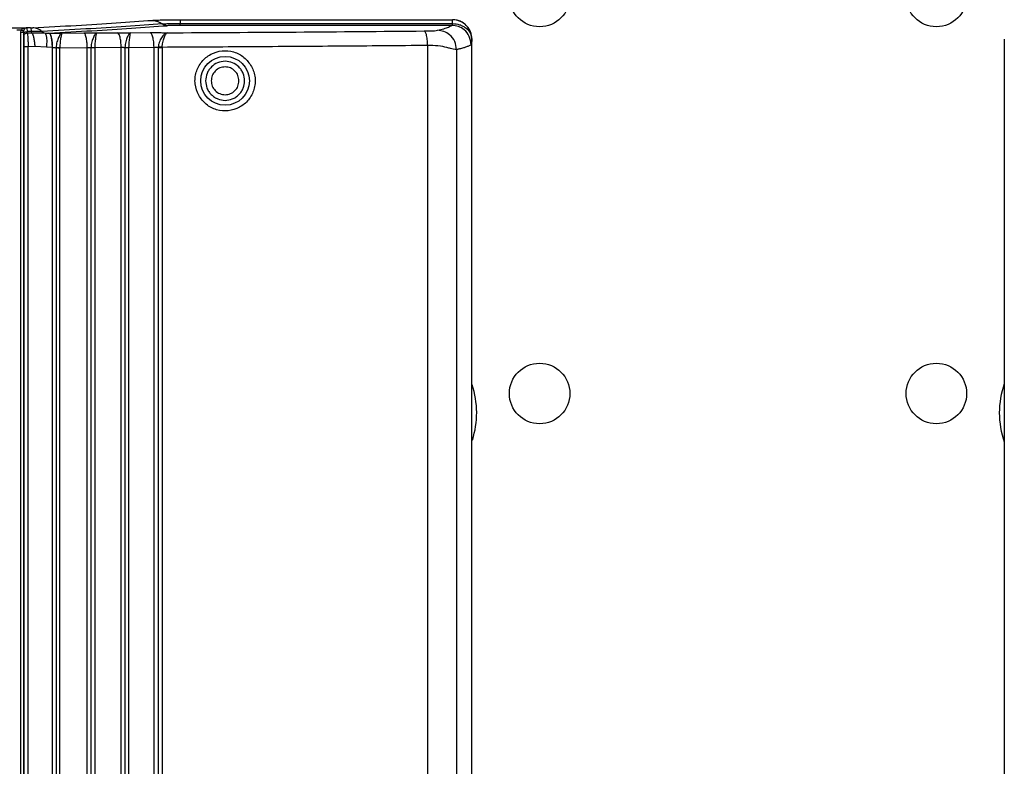
# Model space of a CAD drawing. Units: inches. Extents: x 0.4 to 10.6, y 0.4 to 8.1.
# Drawn here: x 6.7 to 7, y 5.7 to 6 of the extents above; entities that cross this region are included whole.
import ezdxf

# ---------------------------------------------------------------- set-up
doc = ezdxf.new("R2010")
doc.units = ezdxf.units.IN
doc.header["$MEASUREMENT"] = 0

msp = doc.modelspace()

# ---------------------------------------------------------------- linework, layer by layer
at = {"color": 7, "linetype": 'Continuous', "lineweight": 25}
for p, q in [((6.766243265997155, 5.980107276245514), (6.854840126000527, 5.980107276245491)), ((6.766243265997155, 5.980107276244251), (6.766243265997153, 5.978879428401152)), ((6.854844860860619, 5.980111435851303), (6.854840126000777, 5.980107276245514)), ((6.85484012598503, 5.978879428401128), (6.854840125985031, 5.980107276244007)), ((6.855010666762971, 5.980109254585277), (6.854844860860797, 5.98011143585211)), ((6.714338199250797, 5.976040140484885), (6.714432360916918, 5.976666071128979)), ((6.714338199250795, 5.511741785597639), (6.714338199250797, 5.976040140484885)), ((6.715198749775929, 5.976040140484885), (6.715198749775928, 5.511741785597639)), ((6.715198749775883, 5.976040140484885), (6.715244166298802, 5.975341232736853)), ((6.715251006125817, 5.976432117231341), (6.715198750584242, 5.97604014211953)), ((6.716145688604714, 5.977456231875436), (6.716189168840147, 5.977454584538427)), ((6.7162410458644, 5.97745924575575), (6.716145693566063, 5.977456231510087)), ((6.716241045864122, 5.977459245755104), (6.716189171657793, 5.977454584757165)), ((6.716244261523951, 5.977456030095277), (6.716189171657793, 5.977454584757165)), ((6.716241045864085, 5.977459245756402), (6.716244261834478, 5.977456030026585)), ((6.717526710909124, 5.977460371449899), (6.716244261649893, 5.977456030093511)), ((6.717873280324512, 5.976233112209075), (6.716405462542591, 5.976228148675066)), ((6.716415963896841, 5.975799405251814), (6.716405463425029, 5.976228149708507)), ((6.716415963886762, 5.975799405275436), (6.717943918747253, 5.975838023875983)), ((6.717943918747253, 5.975838023875983), (6.717873279519761, 5.976233117457314)), ((6.72222348324183, 5.975774015627437), (6.723486807608177, 5.975759027055974)), ((6.723507789467647, 5.975759205589402), (6.723486807608423, 5.975759027056304)), ((6.727656000065345, 5.975740549351537), (6.734809936049911, 5.975804641647109)), ((6.738954995344241, 5.975787914350555), (6.745781731227707, 5.975852166489599)), ((6.749927072276052, 5.975837288176794), (6.756409512595265, 5.975901325392853)), ((6.766243265997155, 5.978265504480078), (6.766243265997155, 5.978879428401554)), ((6.766243265997155, 5.978879428401152), (6.85484012598503, 5.978879428401128)), ((6.85459978262125, 5.978265504480078), (6.766243265997155, 5.978265504480078)), ((6.715244166298802, 5.975341232736853), (6.715281987504148, 5.974762504503782)), ((6.861134391698415, 5.973811900957324), (6.861140271076476, 5.973816060563625)), ((6.861140236178628, 5.973816060563625), (6.861139336905742, 5.973922526037658)), ((6.86114027100643, 5.513965866256852), (6.86114027100655, 5.973816060563625)), ((7.034397575635396, 5.973793229233708), (7.034397575635451, 5.513986087209632)), ((6.715367762003154, 5.971318590242364), (6.715367762003152, 5.516463336578112)), ((6.718908398244983, 5.971444313269136), (6.716730422945228, 5.971318590242364)), ((6.716730422945333, 5.516463336578112), (6.716730422945334, 5.971318590242364)), ((6.722664259410504, 5.971138881602994), (6.718908398244983, 5.971444313269136)), ((6.724605251607657, 5.971037495590396), (6.722664259410504, 5.971138881602994)), ((6.724605251607768, 5.971037495590112), (6.724626233466994, 5.971037674123209)), ((6.724626233467022, 5.516744252697167), (6.724626233467027, 5.971037674124255)), ((6.725825125736971, 5.970946895938428), (6.725825125736971, 5.516835030883309)), ((6.725826345616211, 5.971019968377798), (6.725825127329124, 5.9709468971652)), ((6.727036990278288, 5.971002953911469), (6.735983975498448, 5.971083110181046)), ((6.727036990278299, 5.971002953910082), (6.727036990278299, 5.970946897379373)), ((6.727036990278505, 5.51683503088331), (6.727036990278505, 5.970946897379373)), ((6.735983975498447, 5.516698816640316), (6.73598397549845, 5.971083110180948)), ((6.73718673411359, 5.970995607236065), (6.737186734113587, 5.516786321000788)), ((6.737187898352116, 5.971066003357325), (6.737186735749596, 5.970995607025042)), ((6.738402422000155, 5.971049610758571), (6.747011181785413, 5.971130635030908)), ((6.738402422000243, 5.9710496107589), (6.738402422000243, 5.970995607236065)), ((6.738402422000243, 5.970995607236065), (6.73840242200024, 5.516786319584726)), ((6.747011181785567, 5.516651291797483), (6.74701118178557, 5.971130635023467)), ((6.748219724276841, 5.971114057593546), (6.748218612916683, 5.971046108251813)), ((6.748218612916594, 5.971046108251813), (6.748218612916592, 5.51673581856882)), ((6.749439238883495, 5.971098233779667), (6.757695512506196, 5.971179793925507)), ((6.749439238883099, 5.971098233780947), (6.749439238883099, 5.971046108251813)), ((6.749439238883099, 5.971046108251813), (6.749439238883095, 5.51673581856882)), ((6.757695512505806, 5.51660213289449), (6.757695512505809, 5.971179793925829)), ((6.759087490964714, 5.971152953225042), (6.759085054576053, 5.971015021667561)), ((6.759085056344667, 5.9710150201526), (6.759085056344733, 5.516766908990867)), ((6.760334137695313, 5.971120890897483), (6.760334137695313, 5.971015020152601)), ((6.760334137695313, 5.971015020152601), (6.760334137695194, 5.516766906667717)), ((6.846745029344307, 5.971714350810868), (6.846745029344036, 5.516067554615907)), ((6.85613932189057, 5.970371929089609), (6.856139321890522, 5.517409996280788))]:
    msp.add_line(p, q, dxfattribs=at)
at = {"color": 1, "linetype": 'Continuous', "lineweight": 25}
msp.add_line((6.714432360916918, 5.976666071128979), (6.713007594543264, 5.976662582336162), dxfattribs=at)
at = {"color": 7, "linetype": 'Continuous', "lineweight": 25}
for centre, radius in [((6.883167778828153, 5.987645583385671), 0.009842519685038909), ((7.01230163709587, 5.987645583385671), 0.009842519685038909), ((6.780825255839202, 5.960226172610868), 0.007922873917568296), ((6.883167778828153, 5.858511725117954), 0.009842519685038909), ((7.01230163709587, 5.858511725117954), 0.009842519685038909)]:
    msp.add_circle(centre, radius, dxfattribs=at)
for centre, radius, start, end in [((6.834348885555107, 5.85221251251953), 0.02834645669291462, 341.837931318532, 18.75103403158781), ((7.061120539098414, 5.852212512519531), 0.02834645669291311, 160.5146422726705, 199.4748181511751)]:
    msp.add_arc(centre, radius, start, end, dxfattribs=at)
for points, knots in [([(6.718228200140619, 5.977475075407921), (6.72302558281736, 5.977735082425684), (6.732623686071716, 5.978255277367699), (6.745603662313474, 5.979065981458172), (6.753267214844135, 5.979623913097525), (6.757097720917471, 5.979902786443078)], [0, 0, 0, 0, 0.3332524272852201, 0.6667367234129352, 0.9999999999999999, 0.9999999999999999, 0.9999999999999999, 0.9999999999999999]), ([(6.757097720917471, 5.979902786443078), (6.757569623197522, 5.979931974101422), (6.758513015127439, 5.979990323896494), (6.760747255918594, 5.980055305174847), (6.763372640225694, 5.980098995817878), (6.765286082460755, 5.980104515213726), (6.766243265997155, 5.980107276245514)], [0, 0, 0, 0, 0.250094871994359, 0.4999710616507856, 0.7498646895417207, 1, 1, 1, 1]), ([(6.757097720917471, 5.979902786442365), (6.757744500911692, 5.979830553582331), (6.758900385432432, 5.9797014635586), (6.759895608668021, 5.979039046063369), (6.760333950600146, 5.978747287034491)], [0, 0, 0, 0, 0.559554161869662, 1, 1, 1, 1]), ([(6.861134391694482, 5.973811900957324), (6.861047276854671, 5.974613535758855), (6.860914558306261, 5.975834818004712), (6.860124065598374, 5.977296669254122), (6.859156037925518, 5.978495881595292), (6.857857722027313, 5.979415765764326), (6.856305790227035, 5.980002328593581), (6.855350514931927, 5.980070730273523), (6.854840126000777, 5.980107276241467)], [0, 0, 0, 0, 0.24250123589764, 0.3694480996021676, 0.4998377893262571, 0.7096893102537352, 0.8448914533856142, 1, 1, 1, 1]), ([(6.861139336905742, 5.973922526037658), (6.861031577736401, 5.97474422883171), (6.860821503897335, 5.976346118133332), (6.859410675357162, 5.978339826599828), (6.857430571102999, 5.9797688684899), (6.855830743468178, 5.979993901799229), (6.855010666762971, 5.980109254585277)], [0, 0, 0, 0, 0.2564789217761345, 0.4999993231836111, 0.7436980717679716, 1, 1, 1, 1]), ([(6.549094122757784, 5.977458368386192), (6.562999140899863, 5.977418484122204), (6.590809282416953, 5.977338715292383), (6.632668109975111, 5.977308966006744), (6.674526813058268, 5.977339153504275), (6.702336240646468, 5.977419214830226), (6.716241045864084, 5.977459245756402)], [0, 0, 0, 0, 0.2499991622552417, 0.5000002164997338, 0.749998464500181, 1, 1, 1, 1]), ([(6.716145693568651, 5.977456232017167), (6.715845751249377, 5.977418552263504), (6.715394028673492, 5.977361805368218), (6.714892434914501, 5.977103340306649), (6.714609906679715, 5.97689560287052), (6.714493168281289, 5.976744683165783), (6.714432360825502, 5.976666071128979)], [0, 0, 0, 0, 0.4871501440198112, 0.7336634538029345, 0.8612688885896709, 1, 1, 1, 1]), ([(6.715251006125817, 5.976432117231341), (6.715222839952504, 5.976437650560024), (6.715166504710339, 5.976448717786227), (6.714942879786669, 5.976511445309629), (6.714687137915367, 5.976587136277493), (6.714517286709087, 5.976639759473147), (6.71443236091873, 5.976666071128979)], [0, 0, 0, 0, 0.2796270368396139, 0.5592828199060054, 0.77964092417441, 0.9999999999999999, 0.9999999999999999, 0.9999999999999999, 0.9999999999999999]), ([(6.715244166214793, 5.975341232614018), (6.715269324813787, 5.975474192084071), (6.715319645408353, 5.97574012897459), (6.715634440059657, 5.976034708380661), (6.716014542147941, 5.976206236796841), (6.71627515539533, 5.9762208450706), (6.716405462444714, 5.976228149231341)], [0, 0, 0, 0, 0.2795878873300319, 0.5592135208843423, 0.7796060404541824, 1, 1, 1, 1]), ([(6.71618917165936, 5.977454584724255), (6.71610732604922, 5.977436204066686), (6.715942050090804, 5.977399086855502), (6.715700190403086, 5.977223431162006), (6.715503251385279, 5.976985791051371), (6.71534825152536, 5.976714485607818), (6.715284734524248, 5.976530053317099), (6.715251006049439, 5.976432117020318)], [0, 0, 0, 0, 0.2331088252835617, 0.4707312273401799, 0.7176293484812706, 0.850056973095822, 1, 1, 1, 1]), ([(6.715281987504241, 5.974762504503782), (6.715305220371414, 5.974916341862536), (6.715351689065757, 5.975224036179791), (6.715657462660203, 5.975566564896502), (6.716029579730848, 5.97576864263836), (6.716287164915089, 5.975789149120214), (6.716415957894478, 5.975799402391971)], [0, 0, 0, 0, 0.2795965935850709, 0.5592288093531123, 0.7796137419940401, 1, 1, 1, 1]), ([(6.716244261834478, 5.977456030025491), (6.71627834150785, 5.977362952429561), (6.716336809269363, 5.977203266665509), (6.716385254891764, 5.976515168403886), (6.716405462542591, 5.976228148675066)], [0, 0, 0, 0, 0.5828797356020644, 1, 1, 1, 1]), ([(6.716415957894478, 5.975799402391971), (6.716454219226155, 5.975598366199586), (6.71653116674685, 5.975194061490476), (6.716627538723489, 5.974124408269995), (6.716701389156246, 5.972804400220028), (6.716720704511996, 5.971815935342178), (6.716730423003139, 5.971318590779373)], [0, 0, 0, 0, 0.2453985510846914, 0.4935220302150049, 0.745166398829028, 1, 1, 1, 1]), ([(6.717526710909124, 5.977460371449899), (6.717595541039469, 5.977460764778018), (6.717734740108629, 5.977461560227741), (6.717926616192655, 5.977464808437919), (6.718099839774107, 5.977469191128336), (6.718185543393197, 5.977473119942735), (6.718228200140619, 5.977475075407921)], [0, 0, 0, 0, 0.2468782001700678, 0.4992757603121288, 0.7507775325365555, 1, 1, 1, 1]), ([(6.721192931450486, 5.976302618655215), (6.720990376565941, 5.976293344999428), (6.720585260631109, 5.976274797405567), (6.719774298751704, 5.976253869253211), (6.718863391629997, 5.976238730034439), (6.718203365201023, 5.976234985518633), (6.717873280437984, 5.976233112854816)], [0, 0, 0, 0, 0.2499171468765559, 0.4998419011970756, 0.7498667321823725, 1, 1, 1, 1]), ([(6.717943917035806, 5.975838035574771), (6.718742744544945, 5.975845136887339), (6.720314268131001, 5.975859107212679), (6.72159417427918, 5.975802049377081), (6.722223486157344, 5.975773994840633)], [0, 0, 0, 0, 0.5083140439162278, 1, 1, 1, 1]), ([(6.717943917035806, 5.975838035574771), (6.718056607235378, 5.975628530221852), (6.718281989029581, 5.975209516922421), (6.718570686705075, 5.974140245091392), (6.718797975781637, 5.972858924349135), (6.718871590914195, 5.971915848286308), (6.718908398245187, 5.971444313269136)], [0, 0, 0, 0, 0.2499985083476663, 0.500000111575198, 0.7500016538776965, 1, 1, 1, 1]), ([(6.721192931450485, 5.976302618655216), (6.720733575987321, 5.976631992165919), (6.719814865145501, 5.977290739126731), (6.718757088443146, 5.977413629983836), (6.718228200140619, 5.977475075406737)], [0, 0, 0, 0, 0.5000000459927989, 1, 1, 1, 1]), ([(6.760333950607328, 5.978747287049318), (6.756476028265441, 5.978466392117207), (6.748760188382875, 5.977904602602563), (6.735689591677831, 5.977088232310818), (6.726025150310249, 5.976564490090202), (6.721192931703877, 5.976302619092475)], [0, 0, 0, 0, 0.3333337054260351, 0.6666669960162118, 1, 1, 1, 1]), ([(6.721192931703877, 5.976302619092475), (6.721353410427601, 5.976181559479903), (6.721674367984763, 5.975939440171994), (6.722040444781012, 5.975829157154851), (6.722223483241706, 5.97577401562743)], [0, 0, 0, 0, 0.4999998290791579, 1, 1, 1, 1]), ([(6.722223481581984, 5.975774004272645), (6.722335618243198, 5.975629595056291), (6.722559895489447, 5.975340771570503), (6.722746661675034, 5.974237835872644), (6.7228019317985, 5.972795556684075), (6.722710149711797, 5.97169110067671), (6.722664259410541, 5.971138881602994)], [0, 0, 0, 0, 0.2499952627828698, 0.499999273250424, 0.75000367933016, 1, 1, 1, 1]), ([(6.723486807608179, 5.975759027057157), (6.728228371221592, 5.976017446565992), (6.737712280121872, 5.976534328185571), (6.750556350098699, 5.97733923814126), (6.758153702593032, 5.977892786157232), (6.761952065462038, 5.978169537332283)], [0, 0, 0, 0, 0.3333150338579408, 0.6666850165756248, 1, 1, 1, 1]), ([(6.723507789468179, 5.975759205590225), (6.724220977053799, 5.975762813868638), (6.725653138085424, 5.975770059698259), (6.726986583720363, 5.97575041259156), (6.727656000065345, 5.975740549351537)], [0, 0, 0, 0, 0.4979800245008121, 1, 1, 1, 1]), ([(6.734809936049911, 5.975804641647109), (6.735520297391434, 5.975808548675751), (6.736946180705194, 5.975816391116805), (6.738283776765587, 5.975797429481616), (6.738954995344241, 5.975787914350555)], [0, 0, 0, 0, 0.4981903741115516, 1, 1, 1, 1]), ([(6.738954995344241, 5.975787914349451), (6.738820378786355, 5.975697508190774), (6.738556541527365, 5.975520319637779), (6.737995483683028, 5.974450807600111), (6.737521860938021, 5.973195530960265), (6.737250331694559, 5.972024601593213), (6.737209048489012, 5.971390728761072), (6.737187900491801, 5.971066017036066)], [0, 0, 0, 0, 0.2566401486880674, 0.5029933496985375, 0.7434481915923709, 0.8685771403388164, 1, 1, 1, 1]), ([(6.738954995344241, 5.9757879143497), (6.738930054139265, 5.975696180987745), (6.738880931288137, 5.975515507909317), (6.738708690682001, 5.974441144286586), (6.73853380488028, 5.973175105136908), (6.738428027591085, 5.971994553927481), (6.738410745534837, 5.971356780675553), (6.738402422000155, 5.971049610758571)], [0, 0, 0, 0, 0.2550487082968815, 0.5023301696873477, 0.7446469300565807, 0.8770146269717113, 0.9999999999999999, 0.9999999999999999, 0.9999999999999999, 0.9999999999999999]), ([(6.745781731227707, 5.975852166489599), (6.746489717162998, 5.97585637175693), (6.747910730125746, 5.975864812234474), (6.749253370538331, 5.975846484535401), (6.749927072276052, 5.975837288176794)], [0, 0, 0, 0, 0.4982262328714253, 1, 1, 1, 1]), ([(6.749927072276052, 5.975837288176223), (6.74980048388592, 5.975746812177986), (6.749552373769029, 5.975569481456939), (6.749010930059783, 5.974499476484676), (6.748547963508237, 5.973243748513376), (6.748281131957102, 5.972072602233692), (6.748240525443111, 5.971438758984857), (6.748219724588966, 5.971114070168348)], [0, 0, 0, 0, 0.2566327492274614, 0.5029938475600795, 0.7434746220932903, 0.8685938179350395, 1, 1, 1, 1]), ([(6.749927072276052, 5.975837288175693), (6.749910265517374, 5.975745535539838), (6.749877163163688, 5.97556482084869), (6.74972562180929, 5.974490152226796), (6.749563277367673, 5.973223792786921), (6.749463519389125, 5.972043108146966), (6.749447131815145, 5.971405386724169), (6.749439238883495, 5.971098233779667)], [0, 0, 0, 0, 0.2550454985016539, 0.5023339990246627, 0.7446723524002881, 0.8770236721407508, 1, 1, 1, 1]), ([(6.756409512595265, 5.975901325392853), (6.756892866898369, 5.975904791191184), (6.757865062900432, 5.975911762134155), (6.759361179897997, 5.975905372105991), (6.760789461413526, 5.975887369037626), (6.761574997053675, 5.975865387638211), (6.761968414480306, 5.975854378760765)], [0, 0, 0, 0, 0.2468326948094617, 0.4964676170906318, 0.7478174074040577, 0.9999999999999999, 0.9999999999999999, 0.9999999999999999, 0.9999999999999999]), ([(6.761968414480306, 5.975854378760475), (6.76170693411989, 5.975768519582212), (6.761202574437389, 5.975602909026147), (6.760315006895659, 5.974613136150658), (6.759625400090715, 5.973436070172384), (6.759194676350058, 5.972242703393753), (6.759125396459528, 5.97153832977903), (6.759087492091468, 5.971152953351038)], [0, 0, 0, 0, 0.2532451877459841, 0.4884751661061869, 0.7187028043748037, 0.8460968636697695, 0.9999999999999999, 0.9999999999999999, 0.9999999999999999, 0.9999999999999999]), ([(6.760333950600146, 5.978747287034491), (6.760638698411336, 5.978766143911447), (6.76124817533248, 5.978803856508186), (6.762692562600964, 5.97884583566707), (6.764388832323942, 5.978874092157385), (6.765625130646804, 5.978877649681568), (6.766243265676525, 5.978879428402994)], [0, 0, 0, 0, 0.2500228273154468, 0.5000303116659297, 0.7500208708180843, 1, 1, 1, 1]), ([(6.761952065458416, 5.978169537332128), (6.761663395270085, 5.978198747396363), (6.76108605486395, 5.978257167527817), (6.760584652034734, 5.978583913869924), (6.760333950607328, 5.978747287049318)], [0, 0, 0, 0, 0.4999999744744186, 1, 1, 1, 1]), ([(6.760334137536228, 5.971120890898297), (6.760359470010054, 5.971508564056876), (6.760406094899016, 5.97222208371136), (6.760675322736399, 5.973420049501331), (6.761069747626419, 5.97459360574442), (6.761556624982555, 5.975594249995733), (6.761828476543045, 5.975765979510474), (6.761968414480306, 5.975854378760475)], [0, 0, 0, 0, 0.1521115286160927, 0.2799640958875095, 0.5132073687489027, 0.749419291295247, 1, 1, 1, 1]), ([(6.766243265997155, 5.978265504480905), (6.765794396101144, 5.978264213351146), (6.764896602266909, 5.97826163093618), (6.763664680884054, 5.978241115526401), (6.762615922687425, 5.978210620712325), (6.762173359115258, 5.978183232281903), (6.761952065462038, 5.978169537332283)], [0, 0, 0, 0, 0.2499655534603045, 0.4999612018144744, 0.7499671925982004, 1, 1, 1, 1]), ([(6.761968414480306, 5.975854378760765), (6.776010550162311, 5.975933556256916), (6.804089959972394, 5.976091883837031), (6.831763922949528, 5.976321230030695), (6.845598508759832, 5.976435883273497)], [0, 0, 0, 0, 0.5000865679506888, 0.9999999999999999, 0.9999999999999999, 0.9999999999999999, 0.9999999999999999]), ([(6.845598508759832, 5.976435883273497), (6.845955693026853, 5.976439611488074), (6.846679233931, 5.976447163656506), (6.847624574588307, 5.976469230169127), (6.848403187936437, 5.976498614969132), (6.84943641658553, 5.976561983601137), (6.849705863413933, 5.976621420531775), (6.849913551274794, 5.976667234130895)], [0, 0, 0, 0, 0.1315666868873967, 0.2665119614035292, 0.3969788399897356, 0.5351952163696851, 1, 1, 1, 1]), ([(6.846745029344084, 5.971714351776222), (6.846718773114863, 5.972392614408073), (6.846666260741852, 5.973749137464901), (6.846359023889952, 5.975283723953002), (6.845986847229018, 5.976223980262769), (6.845727955173948, 5.976365248857125), (6.84559850898503, 5.976435883242364)], [0, 0, 0, 0, 0.2796356704230952, 0.5592704309922117, 0.779634940761605, 1, 1, 1, 1]), ([(6.849913551274794, 5.976667234130895), (6.850632046518791, 5.976841820317243), (6.85208410521208, 5.977194654092739), (6.853651906124695, 5.977727803267968), (6.854284267782678, 5.978086522607194), (6.85459978262125, 5.978265504480905)], [0, 0, 0, 0, 0.3292016594741064, 0.6653073008876615, 1, 1, 1, 1]), ([(6.856139321890542, 5.970371928484884), (6.856017887874805, 5.971292562227434), (6.855775020282958, 5.973133826379563), (6.854107476281147, 5.975199231318489), (6.852060291171336, 5.976437311103426), (6.850629131502746, 5.976590593051837), (6.849913550677942, 5.976667234132129)], [0, 0, 0, 0, 0.2796220018261857, 0.5592429913365897, 0.7796211906194578, 1, 1, 1, 1]), ([(6.85459978262125, 5.978265504480078), (6.854648303865929, 5.978303237511328), (6.854741789193715, 5.978375937311554), (6.854808189239119, 5.978715910019521), (6.85484012598503, 5.978879428311186)], [0, 0, 0, 0, 0.5190252398709975, 1, 1, 1, 1]), ([(6.860890712233848, 5.971970129311655), (6.860770701495814, 5.97289283389332), (6.860530680462373, 5.974738239653487), (6.858845804072832, 5.976806100433493), (6.856773849103663, 5.978042211294295), (6.855324473459001, 5.978191073387925), (6.8545997846118, 5.978265504540002)], [0, 0, 0, 0, 0.2796203000826301, 0.5592395688569369, 0.779619472761933, 1, 1, 1, 1]), ([(6.85484012598503, 5.978879428314194), (6.855624749175942, 5.978797910088378), (6.856819499823592, 5.978673781775304), (6.858270294561265, 5.978033960917574), (6.859560852125678, 5.977186634214962), (6.860803476967077, 5.975771471800298), (6.861024084974104, 5.974465101963921), (6.861134391694482, 5.973811900957324)], [0, 0, 0, 0, 0.2412346092651889, 0.367329450611053, 0.5006421971853583, 0.7503149488242103, 1, 1, 1, 1]), ([(6.715281987504148, 5.974762504503782), (6.715293785280663, 5.974607727586267), (6.71531747632014, 5.974296921049279), (6.715344917450402, 5.973473949312412), (6.715363979140027, 5.972459760271441), (6.715366496642218, 5.97170030957153), (6.715367762003154, 5.971318590242364)], [0, 0, 0, 0, 0.246435377403289, 0.4948653033788556, 0.7461063930083878, 1, 1, 1, 1]), ([(6.727656000065345, 5.975740549351026), (6.727513096298795, 5.975650199461268), (6.727233045734867, 5.975473139484556), (6.726651465202342, 5.974404103872009), (6.726166505819197, 5.973149375687446), (6.725889892877024, 5.971978702000013), (6.725847875485141, 5.971344776658733), (6.72582634775369, 5.971019983188821)], [0, 0, 0, 0, 0.2566882400864894, 0.503035631078644, 0.7434344588466757, 0.8685479078609005, 1, 1, 1, 1]), ([(6.727656000065345, 5.975740549351728), (6.727622807466997, 5.97564881671703), (6.72755743820455, 5.975468159131579), (6.727364000487797, 5.974394068468731), (6.727176099857481, 5.973128423408566), (6.727063994032142, 5.971948020397895), (6.72704576806118, 5.971310155213833), (6.727036990278418, 5.971002953911469)], [0, 0, 0, 0, 0.2550863727492558, 0.5023652523831028, 0.7446369839166437, 0.8770149977198617, 1, 1, 1, 1]), ([(6.861134391697027, 5.973811900957324), (6.861100624097125, 5.973302072814602), (6.861033416945041, 5.972287369441444), (6.860938125699382, 5.972075531270992), (6.860890712641652, 5.971970129191971)], [0, 0, 0, 0, 0.5024405715104235, 1, 1, 1, 1]), ([(6.724626233466928, 5.971037674124255), (6.724740437170581, 5.971040780705341), (6.724969849276048, 5.971047021197418), (6.725306663847734, 5.971031340975579), (6.725612401370207, 5.970998603475346), (6.725752032937395, 5.970964662820003), (6.725825125736971, 5.970946895938428)], [0, 0, 0, 0, 0.2479541437468504, 0.4980896447019619, 0.7372654784116486, 1, 1, 1, 1]), ([(6.72582634775369, 5.971019983188821), (6.725896774035404, 5.971019254836786), (6.726037627882187, 5.971017798119444), (6.726345660716696, 5.971013681659339), (6.726690485042965, 5.971008620922271), (6.726921489302072, 5.971004850439309), (6.727036990368896, 5.971002965215173)], [0, 0, 0, 0, 0.249997722057849, 0.4999999997401637, 0.7500023001083653, 0.9999999999999999, 0.9999999999999999, 0.9999999999999999, 0.9999999999999999]), ([(6.735983975498481, 5.971083110180948), (6.736095832809203, 5.971086540651259), (6.736316064309604, 5.971093294770584), (6.736651036436514, 5.971078356250101), (6.736963408607724, 5.971047646027129), (6.737110800446801, 5.971013300188507), (6.737186734113679, 5.970995605820317)], [0, 0, 0, 0, 0.2441511555613112, 0.4806996964942397, 0.7324656744700877, 1, 1, 1, 1]), ([(6.737187900491801, 5.971066017036066), (6.737259551694876, 5.971065311237485), (6.73740285538706, 5.971063899627655), (6.737712532830289, 5.971059932371743), (6.738057544106083, 5.971055061438097), (6.738287463448609, 5.971051434598513), (6.738402422078724, 5.971049621195144)], [0, 0, 0, 0, 0.2499977563519781, 0.4999999997973973, 0.7500022640614386, 1, 1, 1, 1]), ([(6.747011181785748, 5.971130635023467), (6.747123078313198, 5.971134327043302), (6.74734292724856, 5.971141580946964), (6.747678549656724, 5.971127433058578), (6.747992143152008, 5.971097457976047), (6.748141627090525, 5.971063564007764), (6.74821861291666, 5.971046108251813)], [0, 0, 0, 0, 0.2450845642582695, 0.4815304080720818, 0.7329826183557352, 1, 1, 1, 1]), ([(6.748219724588966, 5.971114070168348), (6.748292549725874, 5.971113387356095), (6.748438201299113, 5.971112021719404), (6.7487498087954, 5.971108191684017), (6.749095481944449, 5.971103491596143), (6.749324653969581, 5.971099992809653), (6.749439238951056, 5.97109824343215)], [0, 0, 0, 0, 0.2499977697202747, 0.5000000001624066, 0.750002249682307, 0.9999999999999999, 0.9999999999999999, 0.9999999999999999, 0.9999999999999999]), ([(6.757695512505845, 5.971179793925829), (6.757770311455458, 5.971182766467786), (6.757920683353698, 5.971188742310749), (6.758154566888988, 5.971186463974178), (6.758382860393663, 5.971175987202963), (6.758649007766934, 5.971151975504237), (6.758869902118253, 5.971111670956279), (6.759026284786597, 5.971062140233446), (6.759064813949698, 5.971031247964691), (6.759085056344993, 5.971015017829767)], [0, 0, 0, 0, 0.1222643885843472, 0.245793935526481, 0.3707659148024673, 0.4973515338833281, 0.7197906791201052, 0.8527840372835882, 1, 1, 1, 1]), ([(6.760334137536209, 5.971120890897438), (6.760189988950603, 5.971125064813432), (6.759901682866282, 5.971133412903503), (6.759507154129664, 5.971143956693705), (6.759202595370152, 5.971151392858886), (6.759125859085374, 5.971152433197366), (6.759087492091468, 5.971152953351036)], [0, 0, 0, 0, 0.2499922391696297, 0.4999999360581903, 0.7500074513381726, 1, 1, 1, 1]), ([(6.846745029344291, 5.971714350810868), (6.837131654067684, 5.971634617056226), (6.817996319556455, 5.97147590775559), (6.789169458571514, 5.971277792623845), (6.769914957738846, 5.97117302304511), (6.760334137695313, 5.971120890897483)], [0, 0, 0, 0, 0.3365333784633495, 0.6698665750374578, 1, 1, 1, 1]), ([(6.772230599193508, 5.955530890286459), (6.771737340117439, 5.956732093727408), (6.770996223918628, 5.958536888350239), (6.771015839667164, 5.961142361170912), (6.771498049165912, 5.96367623776438), (6.773045794089064, 5.96658809181384), (6.776067228966936, 5.969074412896015), (6.779799319109378, 5.970220379429773), (6.783651352876244, 5.969851053673692), (6.787183123627512, 5.968088500625123), (6.788674386071879, 5.965977037899719), (6.789419912484846, 5.964921454935277)], [0, 0, 0, 0, 0.1248953634892846, 0.1876538750705593, 0.2504096733941835, 0.3753053735781549, 0.5002346996073127, 0.625186873054357, 0.7501685378939561, 0.87510182765369, 1, 1, 1, 1]), ([(6.856139321891833, 5.970371929089609), (6.855856988507448, 5.970383599299381), (6.855427597291012, 5.970401348123456), (6.854185913139696, 5.970749636189742), (6.852650606776673, 5.971156989908385), (6.850246260240391, 5.971672259689254), (6.84789534837351, 5.971700521897668), (6.846745029344307, 5.971714350810868)], [0, 0, 0, 0, 0.2446678062651772, 0.372106923108543, 0.5008575973889055, 0.7557658319334941, 1, 1, 1, 1]), ([(6.860890712641652, 5.971970129191971), (6.860638633318333, 5.971823638544583), (6.860173935264338, 5.971553588951171), (6.859180616900234, 5.971183385579998), (6.858258019571115, 5.970899589854294), (6.857487509646505, 5.970692026561636), (6.856918682563937, 5.970550662838227), (6.856482003101911, 5.970447872858714), (6.856234672365543, 5.970393060316579), (6.85613932189057, 5.970371929089609)], [0, 0, 0, 0, 0.2738354066801889, 0.5048045151971206, 0.6929062344822459, 0.805850728511332, 0.8946812683915418, 0.9593977229441177, 0.9999999999999999, 0.9999999999999999, 0.9999999999999999, 0.9999999999999999]), ([(6.787174134892273, 5.960226172615593), (6.787083584456576, 5.961052096082962), (6.786946187935452, 5.962305309391731), (6.786131443939365, 5.963782535963925), (6.785079542012697, 5.965065736427785), (6.78331605659866, 5.966243688624418), (6.780825255824654, 5.966743340564153), (6.778334455052874, 5.966243688613297), (6.776570969644094, 5.965065736408784), (6.775519067723131, 5.963782535940232), (6.774704323733598, 5.962305309364408), (6.774566927218018, 5.961052096055021), (6.774476376785975, 5.960226172587246)], [0, 0, 0, 0, 0.1239385058619971, 0.1880578421023852, 0.251751793407286, 0.3739225201178796, 0.4999999999985897, 0.6260774798792933, 0.7482482065903284, 0.811942157895933, 0.8760614941371041, 0.9999999999999999, 0.9999999999999999, 0.9999999999999999, 0.9999999999999999]), ([(6.789419912484846, 5.964921454935277), (6.789696281494043, 5.964338916841195), (6.790249006797636, 5.963173867453628), (6.790623977234609, 5.961258295739417), (6.790640531575623, 5.959314055193241), (6.790149079718813, 5.956775155680725), (6.788607807446598, 5.953867113551147), (6.785590604780284, 5.951383025332124), (6.781865101903092, 5.950233568691304), (6.778010593670381, 5.950596937920555), (6.774470866180338, 5.952359936793612), (6.772977311018546, 5.95447396783763), (6.772230599193508, 5.955530890286459)], [0, 0, 0, 0, 0.06271872864187532, 0.1254345718081725, 0.1881513647405919, 0.2508681037389816, 0.3756892247582927, 0.5005447446838145, 0.6254223276945056, 0.7503028036444577, 0.8751623950911286, 0.9999999999999999, 0.9999999999999999, 0.9999999999999999, 0.9999999999999999]), ([(6.774476376785975, 5.960226172587246), (6.774561185051946, 5.95942756412876), (6.77469164709376, 5.958199050741436), (6.775483337063358, 5.956720498090591), (6.776302734620933, 5.955704773182815), (6.777319867748425, 5.954880099567212), (6.778797988900357, 5.954113189620953), (6.780825255853714, 5.953723946759128), (6.782852522805332, 5.954113189630003), (6.784330643953822, 5.954880099582863), (6.785347777077613, 5.955704773203007), (6.78616717463063, 5.956720498114442), (6.786958864593591, 5.958199050768827), (6.787089326629888, 5.95942756415673), (6.787174134892273, 5.960226172615593)], [0, 0, 0, 0, 0.1197284222077615, 0.1841803301262271, 0.2500000000009888, 0.3158196698757547, 0.3802715777942249, 0.500000000001992, 0.6197284222092181, 0.6841803301270273, 0.7500000000009991, 0.8158196698749614, 0.8802715777927772, 1, 1, 1, 1])]:
    msp.add_open_spline(points, degree=3, knots=knots, dxfattribs=at)
for points in [[(6.714338199250826, 5.976040140484885), (6.714391722065378, 5.976040140484885), (6.714498767694481, 5.976040140484885), (6.714656554157807, 5.976040140484885), (6.714804015300756, 5.976040140484885), (6.714935274265749, 5.976040140484885), (6.715045042254265, 5.976040140484885), (6.715128006914765, 5.976040140484885), (6.71518369456225, 5.976040140484885), (6.715193731371371, 5.976040140484885), (6.715198749775929, 5.976040140484885)], [(6.717873280174973, 5.976233113315984), (6.717819584777768, 5.976570981442619), (6.71771219398336, 5.977246717695888), (6.717588538600535, 5.977389153531166), (6.717526710909124, 5.977460371448807)], [(6.723486807608423, 5.975759027056304), (6.723630281262705, 5.975670610519593), (6.723917228571269, 5.975493777446169), (6.724281973977996, 5.974394304725333), (6.724542418851812, 5.972854525428481), (6.724584307355784, 5.971643172202902), (6.724605251607768, 5.971037495590112)], [(6.724626233466994, 5.971037674123209), (6.724605289215008, 5.971643350736), (6.724563400711038, 5.97285470396158), (6.72430295583722, 5.97439448325843), (6.723938210430494, 5.975493955979267), (6.72365126312193, 5.97567078905269), (6.723507789467647, 5.975759205589402)], [(6.735983975498581, 5.971083110181046), (6.735962002995805, 5.971688825216994), (6.735918057990252, 5.972900255288887), (6.7356446724697, 5.974440096421192), (6.735261780975767, 5.975539546986657), (6.734960551024001, 5.975716276760408), (6.734809936048117, 5.975804641647283)], [(6.747011181785413, 5.971130635030908), (6.746988186346822, 5.971736390327795), (6.74694219546964, 5.972947900921568), (6.746655913033645, 5.974487806844919), (6.746254933344946, 5.97558723419055), (6.745939465271321, 5.975763855722721), (6.745781731234509, 5.975852166488807)], [(6.757695512506196, 5.971179793925507), (6.757671475184119, 5.971785592416925), (6.757623400539963, 5.97299718939976), (6.757323957139808, 5.974537164836054), (6.756904515209004, 5.975636567272758), (6.756574513466222, 5.975813072685418), (6.75640951259483, 5.975901325391748)], [(6.716730422945334, 5.971318590242364), (6.716649975916603, 5.971318590242364), (6.71648908185914, 5.971318590242364), (6.716243355606065, 5.971318590242364), (6.716009611513618, 5.971318590242364), (6.71579823783096, 5.971318590242364), (6.715619555450157, 5.971318590242364), (6.715483557329274, 5.971318590242364), (6.715392016199003, 5.971318590242364), (6.715375846735196, 5.971318590242364), (6.715367762003292, 5.971318590242364)], [(6.727036990278505, 5.970946897379373), (6.726921336989666, 5.970946897379373), (6.726690030411987, 5.970946897379373), (6.726344705444965, 5.970946897379373), (6.726036382655328, 5.970946897379373), (6.725895544709507, 5.970946897379373), (6.725825125736595, 5.970946897379373)], [(6.738402422000218, 5.970995607236065), (6.738287319906172, 5.970995607236065), (6.738057115718079, 5.970995607236065), (6.73771162881879, 5.970995607236065), (6.737401672970788, 5.970995607236065), (6.737258380399322, 5.970995607236065), (6.73718673411359, 5.970995607236065)], [(6.748218612916594, 5.971046108251813), (6.748291434896431, 5.971046108251813), (6.748437078856107, 5.971046108251813), (6.748748952933115, 5.971046108251813), (6.7490950783246, 5.971046108251813), (6.749324518697152, 5.971046108251813), (6.749439238883427, 5.971046108251813)], [(6.759085056344667, 5.9710150201526), (6.759123180812497, 5.9710150201526), (6.759199429748159, 5.9710150201526), (6.759504377311031, 5.9710150201526), (6.759900345065724, 5.971015020152601), (6.760189540152107, 5.971015020152601), (6.760334137695298, 5.971015020152601)], [(6.78534469133367, 5.960226172610868), (6.785276757110078, 5.960817685724916), (6.785140888662892, 5.962000711953011), (6.784095772761039, 5.963505093766551), (6.782601896239806, 5.964510289557634), (6.780825255839202, 5.964863267379187), (6.779048615438598, 5.964510289557634), (6.777554738917367, 5.963505093766551), (6.776509623015514, 5.962000711953011), (6.776373754568328, 5.960817685724916), (6.776305820344735, 5.960226172610868)], [(6.776305820344735, 5.960226172610868), (6.776373754568328, 5.95963465949682), (6.776509623015514, 5.958451633268727), (6.777554738917367, 5.956947251455185), (6.779048615438598, 5.955942055664104), (6.780825255839202, 5.95558907784255), (6.782601896239806, 5.955942055664104), (6.784095772761039, 5.956947251455185), (6.785140888662892, 5.958451633268727), (6.785276757110078, 5.95963465949682), (6.78534469133367, 5.960226172610868)]]:
    msp.add_open_spline(points, degree=3, dxfattribs=at)

doc.saveas('drawing.dxf')
